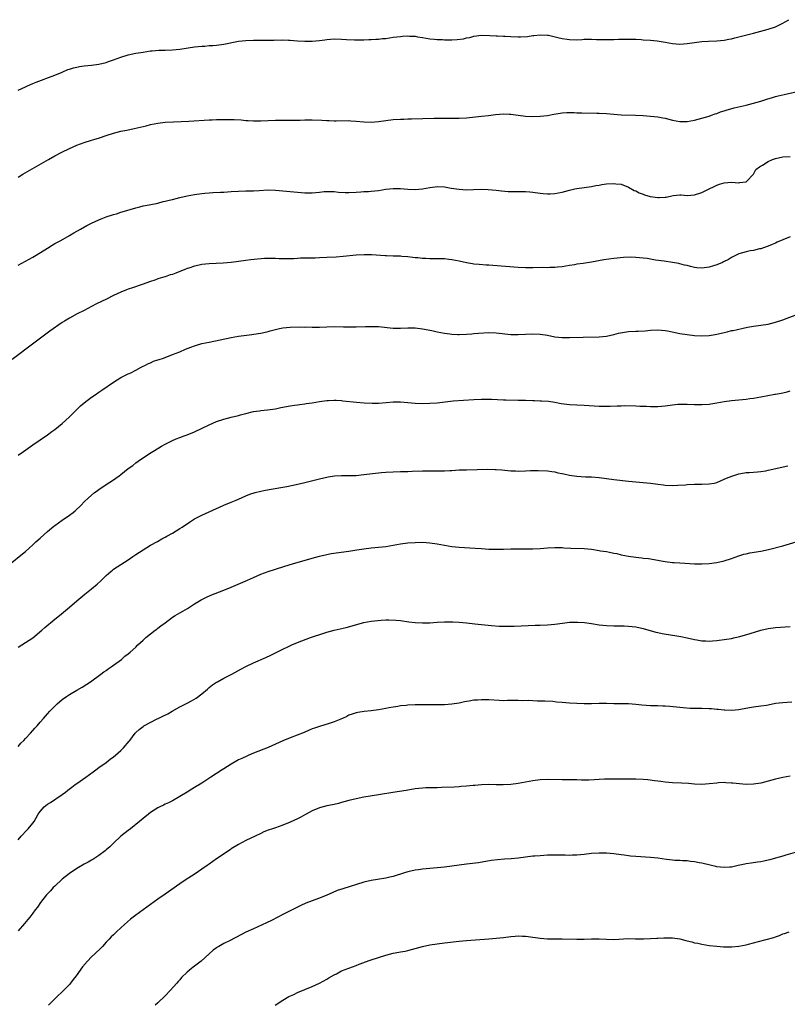
# Model space of a CAD drawing. Units: inches. Extents: x 2667000 to 2670000, y 1557000 to 1560000.
# Drawn here: x 2668779 to 2668988, y 1557395 to 1557663 of the extents above; entities that cross this region are included whole.
import ezdxf

# ---------------------------------------------------------------- set-up
doc = ezdxf.new("R2010")
doc.units = ezdxf.units.IN
doc.header["$MEASUREMENT"] = 0
doc.layers.add('LD26671557_10ft', color=53, linetype='Continuous')

msp = doc.modelspace()

# ---------------------------------------------------------------- linework, layer by layer
at = {"layer": 'LD26671557_10ft'}
for points, elevation in [([(2668779, 1557643.88), (2668781, 1557644.77), (2668781.55, 1557645), (2668783, 1557645.65), (2668783.96, 1557646.04), (2668785.4, 1557646.6), (2668787.26, 1557647.26), (2668789, 1557647.91), (2668791, 1557648.74), (2668792.58, 1557649.42), (2668793, 1557649.56), (2668794.08, 1557649.92), (2668795, 1557650.13), (2668795.75, 1557650.25), (2668797, 1557650.42), (2668799, 1557650.63), (2668801, 1557650.93), (2668803, 1557651.38), (2668803.59, 1557651.59), (2668805, 1557652.04), (2668807, 1557652.79), (2668809, 1557653.42), (2668811, 1557653.87), (2668813, 1557654.21), (2668815, 1557654.5), (2668815.45, 1557654.55), (2668817.32, 1557654.68), (2668819, 1557654.74), (2668821, 1557654.83), (2668823, 1557655.03), (2668827, 1557655.58), (2668829, 1557655.79), (2668829.84, 1557655.84), (2668831, 1557655.94), (2668832.01, 1557656.01), (2668833, 1557656.11), (2668835, 1557656.37), (2668839, 1557657.18), (2668841, 1557657.38), (2668843, 1557657.41), (2668846.58, 1557657.42), (2668847, 1557657.44), (2668848.56, 1557657.44), (2668849, 1557657.48), (2668850.54, 1557657.46), (2668851, 1557657.49), (2668852.59, 1557657.41), (2668853, 1557657.41), (2668855, 1557657.25), (2668857, 1557657.12), (2668859, 1557657.14), (2668861, 1557657.33), (2668862.46, 1557657.54), (2668863, 1557657.6), (2668865, 1557657.76), (2668867, 1557657.74), (2668868.37, 1557657.63), (2668870.47, 1557657.53), (2668871, 1557657.52), (2668873, 1557657.54), (2668874.39, 1557657.61), (2668875, 1557657.61), (2668876.3, 1557657.7), (2668877, 1557657.71), (2668878.15, 1557657.85), (2668879, 1557657.92), (2668881, 1557658.21), (2668883, 1557658.46), (2668883.52, 1557658.48), (2668885, 1557658.58), (2668885.46, 1557658.54), (2668887, 1557658.48), (2668887.64, 1557658.36), (2668889, 1557658.15), (2668891, 1557657.81), (2668892.3, 1557657.7), (2668893, 1557657.62), (2668894.41, 1557657.58), (2668895, 1557657.55), (2668897, 1557657.54), (2668898.4, 1557657.6), (2668900.18, 1557657.82), (2668901, 1557658.03), (2668901.83, 1557658.17), (2668903, 1557658.5), (2668905, 1557658.76), (2668907.3, 1557658.7), (2668909, 1557658.58), (2668909.41, 1557658.59), (2668911, 1557658.52), (2668911.49, 1557658.51), (2668913, 1557658.41), (2668915, 1557658.32), (2668915.68, 1557658.32), (2668917.55, 1557658.45), (2668919, 1557658.69), (2668919.29, 1557658.71), (2668921, 1557658.91), (2668923, 1557658.79), (2668923.24, 1557658.76), (2668925.81, 1557658.19), (2668927, 1557657.86), (2668928.32, 1557657.68), (2668929, 1557657.57), (2668931, 1557657.56), (2668932.38, 1557657.62), (2668933, 1557657.68), (2668934.32, 1557657.68), (2668935, 1557657.72), (2668936.35, 1557657.65), (2668939, 1557657.58), (2668940.37, 1557657.63), (2668941, 1557657.63), (2668942.29, 1557657.71), (2668944.26, 1557657.74), (2668945, 1557657.74), (2668947, 1557657.66), (2668948.42, 1557657.58), (2668949, 1557657.56), (2668951, 1557657.41), (2668952.79, 1557657.21), (2668955, 1557656.88), (2668957, 1557656.55), (2668959, 1557656.39), (2668961, 1557656.5), (2668965, 1557657.05), (2668966.8, 1557657.2), (2668969, 1557657.27), (2668971, 1557657.42), (2668972.3, 1557657.7), (2668973, 1557657.82), (2668973.92, 1557658.08), (2668979, 1557659.33), (2668983, 1557660.4), (2668985, 1557661.05), (2668986.3, 1557661.7), (2668987, 1557662.03), (2668987.6, 1557662.4), (2668988.66, 1557663)], 8900), ([(2668779, 1557620.16), (2668780.29, 1557621), (2668787.29, 1557625), (2668789, 1557625.95), (2668790.96, 1557627), (2668793, 1557627.96), (2668795, 1557628.84), (2668797, 1557629.58), (2668799, 1557630.2), (2668799.62, 1557630.38), (2668801.13, 1557630.87), (2668803, 1557631.52), (2668805, 1557632.16), (2668807, 1557632.66), (2668808.62, 1557633), (2668810.62, 1557633.38), (2668812.25, 1557633.75), (2668813, 1557633.96), (2668813.84, 1557634.16), (2668815, 1557634.48), (2668817, 1557634.88), (2668819, 1557635.11), (2668821.26, 1557635.26), (2668825.43, 1557635.43), (2668831, 1557635.79), (2668831.81, 1557635.81), (2668833, 1557635.86), (2668835, 1557635.86), (2668837.82, 1557635.82), (2668839.73, 1557635.73), (2668841, 1557635.62), (2668841.6, 1557635.6), (2668843, 1557635.5), (2668845, 1557635.5), (2668847, 1557635.63), (2668849, 1557635.72), (2668851.72, 1557635.72), (2668853, 1557635.69), (2668855.71, 1557635.71), (2668857, 1557635.75), (2668857.73, 1557635.73), (2668859, 1557635.75), (2668861.65, 1557635.65), (2668863, 1557635.55), (2668863.58, 1557635.58), (2668865, 1557635.51), (2668865.54, 1557635.54), (2668869, 1557635.59), (2668869.54, 1557635.54), (2668871, 1557635.45), (2668873, 1557635.19), (2668875, 1557635.11), (2668877, 1557635.31), (2668879, 1557635.59), (2668881, 1557635.82), (2668883, 1557635.96), (2668883.96, 1557635.96), (2668885, 1557636), (2668886, 1557636), (2668892.21, 1557636.21), (2668894.25, 1557636.25), (2668896.24, 1557636.24), (2668897, 1557636.21), (2668898.22, 1557636.22), (2668899, 1557636.2), (2668901, 1557636.32), (2668905, 1557636.81), (2668906.99, 1557636.99), (2668908.81, 1557637.19), (2668911, 1557637.39), (2668912.65, 1557637.35), (2668913, 1557637.32), (2668917, 1557636.77), (2668919, 1557636.69), (2668921, 1557636.78), (2668923, 1557636.99), (2668924.71, 1557637.29), (2668925.38, 1557637.38), (2668927, 1557637.65), (2668928.26, 1557637.74), (2668929, 1557637.78), (2668930.28, 1557637.72), (2668931, 1557637.71), (2668932.37, 1557637.63), (2668936.39, 1557637.61), (2668937, 1557637.62), (2668939, 1557637.52), (2668941, 1557637.32), (2668943, 1557637.16), (2668946.94, 1557637.06), (2668949, 1557636.95), (2668951, 1557636.8), (2668953, 1557636.59), (2668954.32, 1557636.32), (2668955, 1557636.21), (2668955.95, 1557635.95), (2668957, 1557635.71), (2668959, 1557635.33), (2668961, 1557635.32), (2668963, 1557635.66), (2668965, 1557636.21), (2668967, 1557636.81), (2668967.58, 1557637), (2668968.61, 1557637.39), (2668969, 1557637.51), (2668970.06, 1557637.94), (2668971, 1557638.2), (2668971.57, 1557638.43), (2668973.8, 1557639), (2668977, 1557639.76), (2668978.04, 1557640.04), (2668979, 1557640.27), (2668981, 1557640.86), (2668982.62, 1557641.38), (2668984.14, 1557641.86), (2668985, 1557642.08), (2668985.71, 1557642.29), (2668987.34, 1557642.66), (2668991, 1557643.43)], 8910), ([(2668779, 1557596.22), (2668783, 1557598.42), (2668783.98, 1557599), (2668787, 1557600.91), (2668788.3, 1557601.7), (2668789, 1557602.1), (2668790.67, 1557603), (2668793, 1557604.31), (2668794.21, 1557605), (2668795.96, 1557606.04), (2668797.74, 1557607), (2668799, 1557607.64), (2668801, 1557608.56), (2668802.11, 1557609), (2668803, 1557609.38), (2668805, 1557610.05), (2668805.75, 1557610.25), (2668807, 1557610.64), (2668807.29, 1557610.71), (2668811, 1557611.87), (2668812.14, 1557612.14), (2668813, 1557612.36), (2668814.63, 1557612.63), (2668817, 1557613.11), (2668818.48, 1557613.52), (2668819, 1557613.62), (2668820.07, 1557613.93), (2668821, 1557614.13), (2668823, 1557614.62), (2668825, 1557615.08), (2668827, 1557615.44), (2668829, 1557615.72), (2668829.82, 1557615.82), (2668831, 1557615.93), (2668832, 1557616), (2668834.1, 1557616.1), (2668835, 1557616.12), (2668837, 1557616.25), (2668839, 1557616.39), (2668841, 1557616.45), (2668842.45, 1557616.45), (2668843, 1557616.47), (2668844.55, 1557616.55), (2668847, 1557616.71), (2668849, 1557616.68), (2668851, 1557616.49), (2668855, 1557616.06), (2668857, 1557615.9), (2668859, 1557615.91), (2668860.02, 1557616.02), (2668861, 1557616.11), (2668862.25, 1557616.25), (2668863, 1557616.32), (2668865, 1557616.27), (2668866.12, 1557616.12), (2668868.01, 1557616.01), (2668869, 1557616), (2668871, 1557616.13), (2668872.2, 1557616.2), (2668873, 1557616.26), (2668874.31, 1557616.31), (2668875, 1557616.35), (2668877, 1557616.57), (2668879, 1557616.89), (2668881, 1557617.08), (2668883, 1557617.06), (2668885, 1557616.93), (2668887, 1557616.86), (2668888.99, 1557617.01), (2668891, 1557617.38), (2668892.42, 1557617.58), (2668893, 1557617.62), (2668895, 1557617.53), (2668896.77, 1557617.23), (2668899, 1557616.88), (2668901, 1557616.78), (2668902.86, 1557616.86), (2668904.92, 1557616.92), (2668906.85, 1557616.85), (2668909, 1557616.64), (2668910.46, 1557616.46), (2668912.31, 1557616.31), (2668914.27, 1557616.27), (2668915, 1557616.29), (2668916.26, 1557616.26), (2668917, 1557616.28), (2668918.17, 1557616.17), (2668919, 1557616.14), (2668921, 1557615.85), (2668921.78, 1557615.78), (2668923, 1557615.64), (2668923.69, 1557615.69), (2668925, 1557615.73), (2668925.94, 1557615.94), (2668927, 1557616.13), (2668929, 1557616.68), (2668930.38, 1557617), (2668931, 1557617.13), (2668935, 1557617.68), (2668936.1, 1557617.9), (2668937, 1557618.04), (2668937.8, 1557618.2), (2668939, 1557618.38), (2668941, 1557618.5), (2668941.59, 1557618.41), (2668943, 1557618.25), (2668945, 1557617.5), (2668946.55, 1557616.55), (2668947, 1557616.43), (2668947.9, 1557615.9), (2668949, 1557615.57), (2668949.41, 1557615.41), (2668950.94, 1557614.94), (2668953, 1557614.62), (2668953.39, 1557614.61), (2668955, 1557614.75), (2668955.26, 1557614.74), (2668957.19, 1557615.19), (2668959, 1557615.34), (2668959.35, 1557615.35), (2668961, 1557615.24), (2668963, 1557615.35), (2668965, 1557616.01), (2668967, 1557617.03), (2668968.34, 1557617.66), (2668969, 1557618.05), (2668969.75, 1557618.25), (2668971, 1557618.68), (2668973, 1557618.79), (2668975, 1557618.67), (2668975.28, 1557618.72), (2668977, 1557618.93), (2668977.13, 1557619), (2668979, 1557621.01), (2668979.69, 1557622.31), (2668980.61, 1557623), (2668981.48, 1557623.48), (2668983, 1557624.42), (2668984.2, 1557625), (2668985, 1557625.28), (2668987, 1557625.71), (2668989, 1557625.79)], 8920), ([(2668989, 1557603.94), (2668987, 1557603.17), (2668985.48, 1557602.52), (2668985, 1557602.27), (2668984.09, 1557601.91), (2668983, 1557601.39), (2668982.71, 1557601.29), (2668981, 1557600.73), (2668980.66, 1557600.66), (2668979, 1557600.27), (2668978.12, 1557600.12), (2668977, 1557599.89), (2668975, 1557599.3), (2668973, 1557598.3), (2668972.19, 1557597.81), (2668970.86, 1557597.14), (2668970.56, 1557597), (2668969, 1557596.35), (2668968.1, 1557596.1), (2668967, 1557595.74), (2668965, 1557595.46), (2668963.56, 1557595.56), (2668963, 1557595.62), (2668961.87, 1557595.87), (2668961, 1557596.12), (2668960.28, 1557596.28), (2668959, 1557596.65), (2668958.69, 1557596.69), (2668956.98, 1557597.02), (2668954.68, 1557597.32), (2668952.36, 1557597.64), (2668950.06, 1557598.06), (2668949, 1557598.18), (2668947, 1557598.36), (2668945.58, 1557598.42), (2668943.64, 1557598.36), (2668941, 1557598.09), (2668938.33, 1557597.67), (2668935, 1557597.03), (2668932.68, 1557596.68), (2668931, 1557596.48), (2668930.37, 1557596.37), (2668929, 1557596.17), (2668927, 1557595.84), (2668925.72, 1557595.72), (2668925, 1557595.62), (2668923.6, 1557595.6), (2668923, 1557595.56), (2668921.58, 1557595.58), (2668919, 1557595.55), (2668917, 1557595.56), (2668915, 1557595.66), (2668908.14, 1557596.14), (2668907, 1557596.25), (2668906.27, 1557596.27), (2668904.4, 1557596.4), (2668903, 1557596.54), (2668902.6, 1557596.6), (2668900.92, 1557596.92), (2668899, 1557597.35), (2668897, 1557597.73), (2668896.2, 1557597.8), (2668895, 1557597.94), (2668892.01, 1557597.99), (2668891, 1557597.96), (2668889.94, 1557598.06), (2668889, 1557598.06), (2668887.74, 1557598.26), (2668887, 1557598.29), (2668886.34, 1557598.34), (2668885, 1557598.52), (2668883.38, 1557598.62), (2668883, 1557598.66), (2668881.32, 1557598.68), (2668881, 1557598.71), (2668879.24, 1557598.76), (2668878.81, 1557598.81), (2668875.09, 1557599.09), (2668873.09, 1557599.09), (2668870.96, 1557598.96), (2668867.38, 1557598.62), (2668865.53, 1557598.47), (2668863, 1557598.31), (2668861, 1557598.21), (2668859.82, 1557598.18), (2668855.85, 1557598.15), (2668855, 1557598.11), (2668854.02, 1557598.02), (2668853, 1557598), (2668851.99, 1557598.01), (2668851, 1557597.94), (2668850, 1557598), (2668849, 1557598.04), (2668847.95, 1557598.05), (2668847, 1557598.1), (2668846.05, 1557598.05), (2668842.32, 1557597.68), (2668841, 1557597.52), (2668839, 1557597.23), (2668837, 1557596.98), (2668834.81, 1557596.81), (2668831, 1557596.62), (2668829, 1557596.39), (2668828.23, 1557596.23), (2668827, 1557595.95), (2668825.47, 1557595.47), (2668825, 1557595.32), (2668824.16, 1557595), (2668823, 1557594.53), (2668821.88, 1557594.12), (2668821, 1557593.76), (2668820.39, 1557593.61), (2668819, 1557593.09), (2668818.92, 1557593.08), (2668817, 1557592.5), (2668816.19, 1557592.19), (2668815, 1557591.82), (2668812.75, 1557591), (2668810.09, 1557590.09), (2668809, 1557589.7), (2668808.49, 1557589.51), (2668807, 1557588.91), (2668805, 1557587.97), (2668803.07, 1557587), (2668800.3, 1557585.7), (2668798.98, 1557585.02), (2668797, 1557583.97), (2668795.13, 1557583), (2668793, 1557581.83), (2668791.6, 1557581), (2668791, 1557580.62), (2668787.69, 1557578.31), (2668786.54, 1557577.46), (2668783.32, 1557575), (2668777.39, 1557570.61)], 8930), ([(2668779, 1557544.55), (2668780.45, 1557545.55), (2668783, 1557547.39), (2668787, 1557550.15), (2668788.21, 1557551), (2668789, 1557551.59), (2668791, 1557553.16), (2668791.94, 1557554.06), (2668793, 1557555.05), (2668794.97, 1557557.03), (2668796.02, 1557557.98), (2668797, 1557558.82), (2668799, 1557560.33), (2668799.99, 1557561), (2668801, 1557561.72), (2668801.78, 1557562.22), (2668805, 1557564.46), (2668807, 1557565.67), (2668807.85, 1557566.15), (2668809, 1557566.66), (2668809.21, 1557566.79), (2668809.66, 1557567), (2668811, 1557567.72), (2668812.48, 1557568.48), (2668813, 1557568.78), (2668813.47, 1557569), (2668814.47, 1557569.53), (2668815, 1557569.72), (2668815.89, 1557570.11), (2668817, 1557570.48), (2668817.37, 1557570.63), (2668818.52, 1557571), (2668821, 1557571.93), (2668823, 1557572.73), (2668824.59, 1557573.41), (2668826.02, 1557573.98), (2668827, 1557574.33), (2668829, 1557574.91), (2668831, 1557575.35), (2668833.93, 1557575.93), (2668837, 1557576.61), (2668839, 1557576.96), (2668842.63, 1557577.37), (2668844.35, 1557577.65), (2668845, 1557577.77), (2668847, 1557578.23), (2668847.6, 1557578.4), (2668849, 1557578.75), (2668850.1, 1557579), (2668851, 1557579.18), (2668853, 1557579.4), (2668855.46, 1557579.46), (2668857, 1557579.42), (2668857.44, 1557579.44), (2668859, 1557579.41), (2668859.43, 1557579.43), (2668861, 1557579.43), (2668865, 1557579.54), (2668867.52, 1557579.52), (2668869, 1557579.48), (2668871, 1557579.48), (2668873.54, 1557579.54), (2668875, 1557579.6), (2668877, 1557579.55), (2668881, 1557579.12), (2668883, 1557579.13), (2668885, 1557579.25), (2668887, 1557579.23), (2668889.03, 1557578.97), (2668891.54, 1557578.46), (2668893, 1557578.13), (2668895, 1557577.77), (2668896.42, 1557577.58), (2668897, 1557577.53), (2668898.57, 1557577.43), (2668899, 1557577.42), (2668901, 1557577.49), (2668902.38, 1557577.62), (2668903, 1557577.65), (2668904.24, 1557577.76), (2668907, 1557577.9), (2668909, 1557577.87), (2668913, 1557577.43), (2668915, 1557577.41), (2668917, 1557577.51), (2668919, 1557577.58), (2668921, 1557577.49), (2668923, 1557577.19), (2668925, 1557576.81), (2668927, 1557576.57), (2668929, 1557576.55), (2668932.71, 1557576.71), (2668937, 1557576.77), (2668939, 1557576.98), (2668941, 1557577.38), (2668942.28, 1557577.72), (2668943.94, 1557578.06), (2668945, 1557578.22), (2668947, 1557578.34), (2668947.66, 1557578.34), (2668949.58, 1557578.42), (2668951, 1557578.55), (2668953, 1557578.67), (2668955, 1557578.5), (2668955.6, 1557578.4), (2668959, 1557577.69), (2668961, 1557577.37), (2668963, 1557577.15), (2668965, 1557577.07), (2668967, 1557577.17), (2668968.57, 1557577.43), (2668969, 1557577.49), (2668971, 1557577.97), (2668971.85, 1557578.15), (2668973, 1557578.45), (2668973.47, 1557578.53), (2668977.37, 1557579.37), (2668979, 1557579.69), (2668981, 1557579.95), (2668983, 1557580.24), (2668985, 1557580.73), (2668987, 1557581.4), (2668988.18, 1557581.82), (2668991.07, 1557582.93)], 8940), ([(2668776.9, 1557515), (2668780.25, 1557517.75), (2668781, 1557518.43), (2668783, 1557520.18), (2668783.87, 1557521), (2668785, 1557521.98), (2668786.08, 1557523), (2668787, 1557523.8), (2668788.73, 1557525.27), (2668789, 1557525.48), (2668791, 1557526.92), (2668793, 1557528.3), (2668793.98, 1557529), (2668794.54, 1557529.46), (2668796.17, 1557531), (2668797, 1557531.86), (2668798.17, 1557533), (2668799.67, 1557534.33), (2668800.59, 1557535), (2668801, 1557535.28), (2668803.56, 1557537), (2668804.44, 1557537.56), (2668805.64, 1557538.36), (2668806.52, 1557539), (2668807, 1557539.36), (2668809, 1557540.96), (2668810.19, 1557541.81), (2668811, 1557542.49), (2668811.72, 1557543), (2668814.73, 1557545), (2668816.16, 1557545.84), (2668817.98, 1557547), (2668819, 1557547.57), (2668821, 1557548.58), (2668821.98, 1557549), (2668823, 1557549.41), (2668824.15, 1557549.85), (2668825, 1557550.16), (2668827, 1557550.94), (2668831, 1557552.83), (2668833, 1557553.7), (2668835, 1557554.36), (2668837, 1557554.88), (2668839, 1557555.37), (2668839.54, 1557555.54), (2668841, 1557555.93), (2668843, 1557556.44), (2668844.65, 1557556.65), (2668845, 1557556.72), (2668846.89, 1557556.89), (2668849, 1557557.2), (2668850.49, 1557557.51), (2668853, 1557557.99), (2668854.18, 1557558.18), (2668855, 1557558.3), (2668855.65, 1557558.36), (2668857, 1557558.55), (2668857.4, 1557558.6), (2668859, 1557558.85), (2668861, 1557559.19), (2668863, 1557559.48), (2668863.48, 1557559.48), (2668865, 1557559.56), (2668865.5, 1557559.5), (2668867, 1557559.42), (2668867.36, 1557559.36), (2668871.01, 1557559), (2668873.18, 1557558.82), (2668875.3, 1557558.7), (2668877, 1557558.72), (2668879.12, 1557558.88), (2668881, 1557559.06), (2668883, 1557559.08), (2668885, 1557558.93), (2668887, 1557558.76), (2668889, 1557558.67), (2668891, 1557558.71), (2668893, 1557558.86), (2668897.32, 1557559.32), (2668903, 1557559.77), (2668905, 1557559.86), (2668905.83, 1557559.83), (2668907, 1557559.83), (2668907.78, 1557559.78), (2668911, 1557559.66), (2668911.66, 1557559.66), (2668915, 1557559.58), (2668915.55, 1557559.55), (2668917, 1557559.53), (2668919, 1557559.46), (2668919.46, 1557559.46), (2668921, 1557559.38), (2668921.38, 1557559.38), (2668923.24, 1557559.24), (2668925, 1557559.01), (2668926.68, 1557558.68), (2668929, 1557558.38), (2668931, 1557558.25), (2668933, 1557558.16), (2668937, 1557557.92), (2668939, 1557557.89), (2668940.06, 1557557.94), (2668941.97, 1557557.97), (2668943, 1557558.03), (2668943.95, 1557558.05), (2668947, 1557557.97), (2668948.1, 1557557.9), (2668949.88, 1557557.88), (2668951, 1557557.81), (2668952.19, 1557557.81), (2668953, 1557557.82), (2668955, 1557558.02), (2668957, 1557558.3), (2668958.46, 1557558.46), (2668959, 1557558.49), (2668959.52, 1557558.48), (2668961, 1557558.49), (2668963, 1557558.37), (2668965, 1557558.34), (2668967, 1557558.49), (2668967.43, 1557558.57), (2668969, 1557558.83), (2668971, 1557559.21), (2668973, 1557559.49), (2668977, 1557559.84), (2668977.98, 1557559.98), (2668979, 1557560.1), (2668981, 1557560.43), (2668984.84, 1557561.16), (2668985, 1557561.17), (2668986.52, 1557561.48), (2668987, 1557561.55), (2668988.18, 1557561.82), (2668989, 1557562.07)], 8950), ([(2668779, 1557492.37), (2668780, 1557493), (2668781, 1557493.61), (2668783.06, 1557494.94), (2668785.48, 1557497), (2668786.26, 1557497.74), (2668787.34, 1557498.66), (2668787.8, 1557499), (2668789, 1557500.04), (2668790.27, 1557501), (2668793, 1557503.28), (2668794.97, 1557505), (2668797.18, 1557506.82), (2668799, 1557508.28), (2668800.49, 1557509.51), (2668801.55, 1557510.45), (2668802.08, 1557511), (2668803, 1557511.87), (2668804.25, 1557513), (2668804.67, 1557513.33), (2668805, 1557513.57), (2668807, 1557514.89), (2668809, 1557516.17), (2668810.24, 1557517), (2668811, 1557517.56), (2668813, 1557518.89), (2668815, 1557520.08), (2668816.89, 1557521.11), (2668818.15, 1557521.85), (2668819, 1557522.28), (2668819.44, 1557522.56), (2668821, 1557523.4), (2668821.99, 1557523.99), (2668823, 1557524.61), (2668823.6, 1557525), (2668825.62, 1557526.38), (2668827, 1557527.27), (2668829, 1557528.3), (2668831, 1557529.16), (2668833, 1557530.09), (2668833.61, 1557530.39), (2668834.96, 1557531), (2668837, 1557531.8), (2668838.37, 1557532.37), (2668839, 1557532.6), (2668841, 1557533.5), (2668842.05, 1557533.95), (2668843.53, 1557534.47), (2668845, 1557534.84), (2668845.81, 1557535), (2668847.28, 1557535.28), (2668852.11, 1557536.11), (2668854.63, 1557536.63), (2668857, 1557537.18), (2668861, 1557538.16), (2668863.32, 1557538.68), (2668865.05, 1557538.95), (2668867, 1557539.06), (2668869, 1557539.04), (2668871, 1557539.09), (2668873, 1557539.29), (2668877, 1557539.79), (2668877.87, 1557539.87), (2668879, 1557540), (2668881, 1557540.1), (2668883, 1557540.11), (2668884.15, 1557540.15), (2668885, 1557540.15), (2668886.22, 1557540.22), (2668889, 1557540.33), (2668890.34, 1557540.34), (2668892.32, 1557540.32), (2668893, 1557540.29), (2668894.32, 1557540.32), (2668895, 1557540.31), (2668896.4, 1557540.4), (2668897, 1557540.43), (2668899, 1557540.57), (2668901, 1557540.64), (2668906.75, 1557540.75), (2668908.73, 1557540.73), (2668909, 1557540.71), (2668910.6, 1557540.6), (2668913, 1557540.37), (2668914.3, 1557540.3), (2668915, 1557540.28), (2668917, 1557540.32), (2668918.39, 1557540.39), (2668919, 1557540.4), (2668920.45, 1557540.45), (2668923, 1557540.37), (2668924.17, 1557540.17), (2668925, 1557540.08), (2668925.83, 1557539.83), (2668927, 1557539.6), (2668927.47, 1557539.47), (2668929, 1557539.15), (2668931, 1557538.84), (2668933.31, 1557538.69), (2668935, 1557538.66), (2668937, 1557538.51), (2668941, 1557537.98), (2668945, 1557537.53), (2668947, 1557537.33), (2668949, 1557537.17), (2668950.97, 1557536.97), (2668953, 1557536.69), (2668954.53, 1557536.53), (2668955, 1557536.45), (2668957, 1557536.36), (2668958.41, 1557536.41), (2668960.56, 1557536.56), (2668961, 1557536.61), (2668963, 1557536.69), (2668965, 1557536.68), (2668967, 1557536.75), (2668968.3, 1557537), (2668969, 1557537.17), (2668971, 1557538.03), (2668971.65, 1557538.35), (2668973.08, 1557538.92), (2668975, 1557539.5), (2668975.56, 1557539.56), (2668977, 1557539.84), (2668977.87, 1557539.87), (2668979, 1557540), (2668980.06, 1557540.06), (2668981, 1557540.15), (2668982.36, 1557540.36), (2668983, 1557540.47), (2668988.33, 1557541.67)], 8960), ([(2668779, 1557465.37), (2668779.75, 1557466.25), (2668780.54, 1557467), (2668781, 1557467.52), (2668782.4, 1557469), (2668783, 1557469.72), (2668783.6, 1557470.4), (2668784.19, 1557471), (2668785, 1557471.97), (2668785.89, 1557473), (2668787, 1557474.22), (2668787.68, 1557475), (2668789.68, 1557477), (2668791, 1557478.13), (2668792.17, 1557479), (2668793, 1557479.52), (2668795, 1557480.66), (2668796.46, 1557481.54), (2668797.69, 1557482.31), (2668798.75, 1557483), (2668801.56, 1557485), (2668802.36, 1557485.64), (2668803, 1557486.07), (2668803.53, 1557486.47), (2668804.34, 1557487), (2668805, 1557487.5), (2668807.11, 1557489), (2668808.07, 1557489.93), (2668809, 1557490.6), (2668809.46, 1557491), (2668811, 1557492.4), (2668811.62, 1557493), (2668813, 1557494.3), (2668813.79, 1557495), (2668815, 1557496.03), (2668816.28, 1557497), (2668816.71, 1557497.29), (2668817, 1557497.54), (2668817.85, 1557498.15), (2668819, 1557499.03), (2668821, 1557500.52), (2668821.75, 1557501), (2668823, 1557501.68), (2668823.82, 1557502.18), (2668825.09, 1557502.91), (2668827, 1557504.13), (2668828.78, 1557505.22), (2668830.08, 1557505.92), (2668831.45, 1557506.55), (2668835, 1557507.92), (2668837, 1557508.73), (2668841.39, 1557510.61), (2668843, 1557511.36), (2668845, 1557512.21), (2668847, 1557512.95), (2668849, 1557513.61), (2668851.59, 1557514.41), (2668853.66, 1557515), (2668859, 1557516.59), (2668861, 1557517.16), (2668863, 1557517.61), (2668864.18, 1557517.82), (2668869, 1557518.5), (2668871.14, 1557518.86), (2668873, 1557519.15), (2668875, 1557519.38), (2668877, 1557519.56), (2668879, 1557519.78), (2668881, 1557520.09), (2668883, 1557520.47), (2668885, 1557520.77), (2668887, 1557520.88), (2668889, 1557520.9), (2668891, 1557520.79), (2668893, 1557520.51), (2668895, 1557520.12), (2668897, 1557519.78), (2668899, 1557519.58), (2668903.34, 1557519.34), (2668905, 1557519.19), (2668907, 1557519.04), (2668909, 1557518.99), (2668911.02, 1557519.02), (2668913, 1557519.08), (2668915, 1557519.13), (2668919, 1557519.1), (2668921, 1557519.19), (2668923, 1557519.37), (2668925, 1557519.49), (2668927, 1557519.45), (2668927.41, 1557519.41), (2668929.31, 1557519.31), (2668933, 1557519.2), (2668935, 1557519), (2668937, 1557518.7), (2668937.38, 1557518.62), (2668939, 1557518.36), (2668939.82, 1557518.18), (2668941, 1557517.97), (2668941.81, 1557517.81), (2668943, 1557517.51), (2668945, 1557517.09), (2668947, 1557516.81), (2668948.65, 1557516.65), (2668949, 1557516.6), (2668950.45, 1557516.45), (2668953, 1557516.04), (2668953.87, 1557515.87), (2668955, 1557515.68), (2668957, 1557515.42), (2668957.4, 1557515.4), (2668959, 1557515.27), (2668963, 1557515.07), (2668965, 1557515.05), (2668967, 1557515.15), (2668969, 1557515.42), (2668971, 1557515.87), (2668973, 1557516.48), (2668975, 1557517.19), (2668976.37, 1557517.63), (2668977, 1557517.78), (2668978, 1557518), (2668981, 1557518.47), (2668983.1, 1557518.9), (2668987, 1557519.97), (2668990.66, 1557521)], 8970), ([(2668779, 1557440.02), (2668779.89, 1557441), (2668781.42, 1557442.58), (2668781.78, 1557443), (2668783, 1557444.52), (2668783.35, 1557445), (2668784.52, 1557447), (2668785, 1557447.71), (2668786.15, 1557449), (2668787, 1557449.69), (2668787.81, 1557450.19), (2668791, 1557452.31), (2668791.93, 1557453), (2668792.52, 1557453.48), (2668793.65, 1557454.35), (2668794.54, 1557455), (2668795, 1557455.33), (2668797.44, 1557457), (2668799.48, 1557458.52), (2668800.15, 1557459), (2668801, 1557459.65), (2668802.93, 1557461), (2668804.09, 1557461.91), (2668805, 1557462.57), (2668805.52, 1557463), (2668807, 1557464.32), (2668807.71, 1557465), (2668809.19, 1557466.81), (2668809.37, 1557467), (2668810.83, 1557469), (2668811, 1557469.19), (2668811.96, 1557470.04), (2668813, 1557470.84), (2668813.25, 1557471), (2668816.86, 1557472.86), (2668817.14, 1557473), (2668818.42, 1557473.58), (2668819.73, 1557474.27), (2668820.95, 1557475), (2668823, 1557476.15), (2668825, 1557477.19), (2668826.22, 1557477.78), (2668827.49, 1557478.51), (2668829, 1557479.66), (2668830.5, 1557481), (2668831, 1557481.42), (2668831.9, 1557482.1), (2668833, 1557482.85), (2668833.27, 1557483), (2668835, 1557483.91), (2668837.15, 1557485), (2668839.59, 1557486.41), (2668841, 1557487.15), (2668843, 1557488.12), (2668846.4, 1557489.6), (2668847.76, 1557490.24), (2668849, 1557490.88), (2668851, 1557491.86), (2668852.6, 1557492.6), (2668853.49, 1557493), (2668855, 1557493.63), (2668857.4, 1557494.6), (2668858.54, 1557495), (2668862.17, 1557496.17), (2668863, 1557496.46), (2668864.98, 1557497.02), (2668866.63, 1557497.37), (2668868.26, 1557497.74), (2668869.83, 1557498.17), (2668871.38, 1557498.62), (2668873, 1557499.05), (2668875, 1557499.43), (2668877.73, 1557499.73), (2668879, 1557499.77), (2668879.81, 1557499.81), (2668881.73, 1557499.73), (2668883, 1557499.6), (2668885.28, 1557499.28), (2668887, 1557499.06), (2668889, 1557498.96), (2668891, 1557499.02), (2668893, 1557499.17), (2668895, 1557499.26), (2668895.25, 1557499.25), (2668897, 1557499.26), (2668897.24, 1557499.24), (2668899, 1557499.17), (2668901, 1557499.01), (2668903.23, 1557498.77), (2668905, 1557498.55), (2668907.73, 1557498.27), (2668909.88, 1557498.12), (2668911, 1557498.1), (2668911.93, 1557498.07), (2668913.91, 1557498.1), (2668915.84, 1557498.16), (2668919.67, 1557498.33), (2668921, 1557498.37), (2668923, 1557498.47), (2668925, 1557498.66), (2668927.06, 1557498.94), (2668929, 1557499.15), (2668931, 1557499.21), (2668931.21, 1557499.21), (2668933.08, 1557499.08), (2668935, 1557498.81), (2668937, 1557498.48), (2668939, 1557498.28), (2668941, 1557498.21), (2668943, 1557498.17), (2668943.86, 1557498.14), (2668945, 1557498.13), (2668945.98, 1557498.02), (2668947, 1557497.93), (2668949, 1557497.49), (2668952.49, 1557496.49), (2668953, 1557496.4), (2668954.14, 1557496.14), (2668957, 1557495.65), (2668957.58, 1557495.58), (2668959.29, 1557495.29), (2668961, 1557494.94), (2668963, 1557494.49), (2668963.61, 1557494.39), (2668965, 1557494.13), (2668966.07, 1557494.07), (2668967, 1557494.05), (2668967.86, 1557494.14), (2668969, 1557494.22), (2668969.69, 1557494.31), (2668971, 1557494.45), (2668973, 1557494.76), (2668974.05, 1557495), (2668975.32, 1557495.32), (2668978.1, 1557496.1), (2668981, 1557496.96), (2668983, 1557497.45), (2668985, 1557497.72), (2668989, 1557498)], 8980), ([(2668989.44, 1557477.44), (2668987, 1557477.29), (2668984.97, 1557477.03), (2668983, 1557476.63), (2668982.56, 1557476.56), (2668981, 1557476.31), (2668979, 1557476.06), (2668977.89, 1557475.89), (2668975.44, 1557475.44), (2668975, 1557475.35), (2668973, 1557475.15), (2668971.23, 1557475.23), (2668971, 1557475.22), (2668969.41, 1557475.41), (2668969, 1557475.43), (2668967.57, 1557475.57), (2668967, 1557475.6), (2668965, 1557475.69), (2668963.7, 1557475.7), (2668963, 1557475.74), (2668961.75, 1557475.75), (2668959.87, 1557475.87), (2668956.25, 1557476.25), (2668955, 1557476.34), (2668954.38, 1557476.38), (2668953, 1557476.41), (2668952.45, 1557476.45), (2668951, 1557476.47), (2668948.65, 1557476.65), (2668947, 1557476.83), (2668945, 1557476.93), (2668942.94, 1557476.94), (2668941.01, 1557477.01), (2668939, 1557477.1), (2668937, 1557477.08), (2668935, 1557477.01), (2668933, 1557476.99), (2668931, 1557477.04), (2668929, 1557477.14), (2668927, 1557477.3), (2668925.44, 1557477.44), (2668924.43, 1557477.57), (2668922.3, 1557477.7), (2668920.26, 1557477.74), (2668919, 1557477.79), (2668917.85, 1557477.85), (2668916.17, 1557477.83), (2668915, 1557477.87), (2668913, 1557477.84), (2668912.15, 1557477.85), (2668911, 1557477.82), (2668909.86, 1557477.86), (2668907, 1557478.03), (2668905, 1557478.06), (2668903.99, 1557478.01), (2668903, 1557477.93), (2668901.71, 1557477.71), (2668901, 1557477.63), (2668900.46, 1557477.54), (2668899, 1557477.19), (2668897, 1557476.84), (2668895, 1557476.69), (2668893, 1557476.67), (2668889, 1557476.73), (2668887, 1557476.71), (2668885, 1557476.61), (2668884.55, 1557476.55), (2668883, 1557476.41), (2668882.26, 1557476.26), (2668881, 1557476.11), (2668879.87, 1557475.88), (2668879, 1557475.74), (2668877, 1557475.37), (2668875, 1557475.05), (2668873.13, 1557474.87), (2668871.37, 1557474.63), (2668871, 1557474.56), (2668869.84, 1557474.16), (2668869, 1557473.85), (2668868.44, 1557473.56), (2668867.28, 1557473), (2668865, 1557472.11), (2668863.64, 1557471.64), (2668861, 1557470.83), (2668859.63, 1557470.37), (2668859, 1557470.14), (2668858.21, 1557469.79), (2668856.78, 1557469.22), (2668853, 1557467.77), (2668851.06, 1557466.94), (2668849, 1557465.99), (2668847, 1557465.12), (2668843, 1557463.54), (2668841.73, 1557463), (2668841.22, 1557462.78), (2668839.85, 1557462.15), (2668839, 1557461.73), (2668837, 1557460.6), (2668835, 1557459.32), (2668834.52, 1557459), (2668831.44, 1557457), (2668829, 1557455.44), (2668827, 1557454.19), (2668826.25, 1557453.75), (2668825, 1557452.95), (2668823, 1557451.74), (2668821, 1557450.62), (2668819.91, 1557450.09), (2668819, 1557449.67), (2668818.55, 1557449.45), (2668817.54, 1557449), (2668817, 1557448.72), (2668815, 1557447.41), (2668814.47, 1557447), (2668813, 1557445.81), (2668812.05, 1557445), (2668809.61, 1557443), (2668809, 1557442.55), (2668807, 1557440.96), (2668805, 1557439.12), (2668803.93, 1557438.07), (2668803, 1557437.25), (2668802.7, 1557437), (2668801, 1557435.71), (2668799.36, 1557434.64), (2668799, 1557434.45), (2668798.09, 1557433.91), (2668797, 1557433.36), (2668795, 1557432.22), (2668793, 1557430.83), (2668791, 1557429.27), (2668789, 1557427.41), (2668788.59, 1557427), (2668787.84, 1557426.16), (2668786.72, 1557425), (2668785.14, 1557423), (2668784.27, 1557421.73), (2668783.71, 1557421), (2668783, 1557420.02), (2668782.18, 1557419), (2668781.68, 1557418.32), (2668780.76, 1557417.24), (2668779, 1557415.23)], 8990), ([(2668989, 1557457.3), (2668987, 1557456.91), (2668985, 1557456.47), (2668981, 1557455.42), (2668979, 1557455.1), (2668977, 1557455.06), (2668975.2, 1557455.2), (2668973.37, 1557455.37), (2668973, 1557455.44), (2668971.49, 1557455.49), (2668971, 1557455.56), (2668969.46, 1557455.46), (2668969, 1557455.44), (2668967, 1557455.19), (2668965, 1557455.06), (2668963, 1557455.15), (2668961.32, 1557455.32), (2668959.44, 1557455.44), (2668957, 1557455.51), (2668955, 1557455.65), (2668953.82, 1557455.82), (2668953, 1557455.91), (2668952.06, 1557456.06), (2668950.27, 1557456.27), (2668949, 1557456.39), (2668947, 1557456.47), (2668943, 1557456.46), (2668940.51, 1557456.51), (2668939, 1557456.5), (2668938.49, 1557456.49), (2668934.26, 1557456.26), (2668932.24, 1557456.24), (2668931, 1557456.28), (2668930.27, 1557456.27), (2668929, 1557456.31), (2668927, 1557456.31), (2668923, 1557456.38), (2668921, 1557456.33), (2668919, 1557456.08), (2668917, 1557455.67), (2668915, 1557455.29), (2668913, 1557455.07), (2668910.98, 1557454.98), (2668909, 1557454.99), (2668907, 1557455.03), (2668905, 1557454.99), (2668903.19, 1557454.81), (2668902.79, 1557454.79), (2668901, 1557454.6), (2668899.53, 1557454.47), (2668899, 1557454.45), (2668897.64, 1557454.36), (2668894.19, 1557454.19), (2668893, 1557454.16), (2668891.84, 1557454.16), (2668889.88, 1557454.12), (2668889, 1557454.07), (2668888.03, 1557453.97), (2668887, 1557453.83), (2668884.59, 1557453.41), (2668880.91, 1557452.91), (2668877, 1557452.23), (2668873, 1557451.57), (2668871, 1557451.16), (2668869, 1557450.68), (2668867, 1557450.14), (2668866.12, 1557449.88), (2668865, 1557449.63), (2668864.51, 1557449.49), (2668863, 1557449.21), (2668861, 1557448.69), (2668859, 1557447.86), (2668857.38, 1557447), (2668857.15, 1557446.85), (2668855.87, 1557446.13), (2668855, 1557445.67), (2668853, 1557444.78), (2668851, 1557443.94), (2668849, 1557443.24), (2668848.24, 1557443), (2668847, 1557442.58), (2668845.87, 1557442.13), (2668845, 1557441.74), (2668843.47, 1557441), (2668841, 1557439.77), (2668839, 1557438.75), (2668837, 1557437.52), (2668836.7, 1557437.3), (2668833, 1557434.79), (2668831, 1557433.4), (2668830.46, 1557433), (2668829, 1557432), (2668827.21, 1557430.79), (2668824.44, 1557429), (2668823, 1557428.01), (2668819, 1557425.21), (2668817, 1557423.85), (2668811, 1557419.54), (2668809.57, 1557418.43), (2668807.99, 1557417), (2668807, 1557416.05), (2668805.81, 1557415), (2668805, 1557414.2), (2668804.37, 1557413.63), (2668803.77, 1557413), (2668803, 1557412.13), (2668801.95, 1557411), (2668801.48, 1557410.52), (2668799.93, 1557409), (2668799, 1557408.14), (2668797.89, 1557407), (2668796.55, 1557405.45), (2668794.81, 1557403), (2668794.01, 1557401.99), (2668793.28, 1557401), (2668793, 1557400.69), (2668791.41, 1557399), (2668789.31, 1557397), (2668787.28, 1557395)], 9000), ([(2668991, 1557436.75), (2668987.8, 1557435.8), (2668987, 1557435.55), (2668985, 1557434.98), (2668983.42, 1557434.58), (2668983, 1557434.45), (2668981.79, 1557434.21), (2668981, 1557434.02), (2668980.09, 1557433.91), (2668978.36, 1557433.64), (2668977, 1557433.46), (2668976.63, 1557433.37), (2668974.85, 1557433), (2668973, 1557432.58), (2668972.56, 1557432.56), (2668971, 1557432.44), (2668969, 1557432.68), (2668968.73, 1557432.73), (2668967.6, 1557433), (2668965, 1557433.65), (2668964.22, 1557433.78), (2668963, 1557434.02), (2668961.87, 1557434.13), (2668961, 1557434.24), (2668959.72, 1557434.28), (2668959, 1557434.34), (2668957.59, 1557434.41), (2668957, 1557434.46), (2668955.34, 1557434.66), (2668953, 1557434.98), (2668951, 1557435.18), (2668947, 1557435.44), (2668945.59, 1557435.59), (2668945, 1557435.63), (2668943.81, 1557435.81), (2668943, 1557435.9), (2668941, 1557436.19), (2668939, 1557436.35), (2668937, 1557436.34), (2668935, 1557436.24), (2668933, 1557436.05), (2668931, 1557435.84), (2668929.8, 1557435.8), (2668929, 1557435.75), (2668927.8, 1557435.8), (2668927, 1557435.8), (2668925.85, 1557435.84), (2668925, 1557435.85), (2668923, 1557435.8), (2668921, 1557435.68), (2668919.56, 1557435.56), (2668919, 1557435.53), (2668917, 1557435.31), (2668915, 1557435.05), (2668913.14, 1557434.86), (2668911.27, 1557434.73), (2668909.42, 1557434.58), (2668907.66, 1557434.34), (2668904.22, 1557433.78), (2668901, 1557433.37), (2668897, 1557432.8), (2668895, 1557432.56), (2668893, 1557432.37), (2668889, 1557432.05), (2668887.88, 1557431.88), (2668887, 1557431.77), (2668885, 1557431.29), (2668884.12, 1557431), (2668881, 1557430.05), (2668880.14, 1557429.86), (2668879, 1557429.59), (2668876.75, 1557429.25), (2668875, 1557428.95), (2668873, 1557428.44), (2668867.31, 1557426.69), (2668865.82, 1557426.18), (2668864.41, 1557425.59), (2668863, 1557424.92), (2668861, 1557424.13), (2668859.68, 1557423.68), (2668859, 1557423.42), (2668857.27, 1557422.73), (2668855.88, 1557422.12), (2668855, 1557421.68), (2668853.56, 1557421), (2668851, 1557419.7), (2668849.7, 1557419), (2668847.91, 1557418.09), (2668846.56, 1557417.44), (2668843, 1557415.81), (2668841, 1557414.85), (2668839.77, 1557414.23), (2668836.55, 1557412.55), (2668835, 1557411.77), (2668833.59, 1557411), (2668833.22, 1557410.78), (2668833, 1557410.62), (2668832.04, 1557409.96), (2668828.81, 1557407), (2668827, 1557405.61), (2668826.64, 1557405.36), (2668826.17, 1557405), (2668825, 1557403.98), (2668823.48, 1557402.52), (2668823, 1557401.95), (2668822.54, 1557401.46), (2668822.21, 1557401), (2668820.41, 1557399), (2668819, 1557397.61), (2668817, 1557395.71), (2668816.28, 1557395)], 9010), ([(2668848.96, 1557395), (2668851, 1557396.4), (2668852.62, 1557397.38), (2668853.98, 1557397.98), (2668855, 1557398.48), (2668859, 1557400.12), (2668860.98, 1557401), (2668863, 1557402.12), (2668863.54, 1557402.46), (2668865, 1557403.31), (2668865.59, 1557403.59), (2668867, 1557404.34), (2668871, 1557405.81), (2668871.82, 1557406.18), (2668873, 1557406.63), (2668873.26, 1557406.74), (2668875, 1557407.39), (2668877, 1557408.04), (2668879, 1557408.67), (2668881, 1557409.19), (2668882.55, 1557409.45), (2668883, 1557409.55), (2668884.25, 1557409.75), (2668885, 1557409.9), (2668887, 1557410.41), (2668889, 1557410.99), (2668891, 1557411.46), (2668893, 1557411.74), (2668895, 1557411.95), (2668899, 1557412.41), (2668901, 1557412.59), (2668907, 1557413.04), (2668909, 1557413.23), (2668911, 1557413.46), (2668913, 1557413.72), (2668914.2, 1557413.8), (2668915, 1557413.89), (2668916.17, 1557413.83), (2668917, 1557413.81), (2668917.72, 1557413.72), (2668921, 1557413.23), (2668923, 1557413.08), (2668927, 1557413.11), (2668931, 1557412.95), (2668933, 1557413), (2668935, 1557413.09), (2668937, 1557413.08), (2668939, 1557412.97), (2668941, 1557412.92), (2668945, 1557413.13), (2668946.88, 1557413.12), (2668949.08, 1557413.08), (2668951, 1557413.14), (2668952.74, 1557413.26), (2668953, 1557413.25), (2668954.63, 1557413.37), (2668956.64, 1557413.36), (2668957, 1557413.35), (2668959, 1557413.05), (2668960.65, 1557412.65), (2668961, 1557412.54), (2668962.25, 1557412.25), (2668963, 1557412.02), (2668963.86, 1557411.86), (2668965, 1557411.59), (2668967, 1557411.29), (2668969, 1557411.04), (2668970.89, 1557410.89), (2668973.08, 1557410.92), (2668975, 1557411.09), (2668977, 1557411.45), (2668977.61, 1557411.61), (2668979, 1557411.95), (2668980.34, 1557412.34), (2668984.52, 1557413.48), (2668985, 1557413.66), (2668986.04, 1557413.96), (2668987, 1557414.39), (2668987.47, 1557414.53), (2668988.68, 1557415)], 9020)]:
    msp.add_lwpolyline(points, dxfattribs=dict(at, elevation=elevation))

doc.saveas('drawing.dxf')
